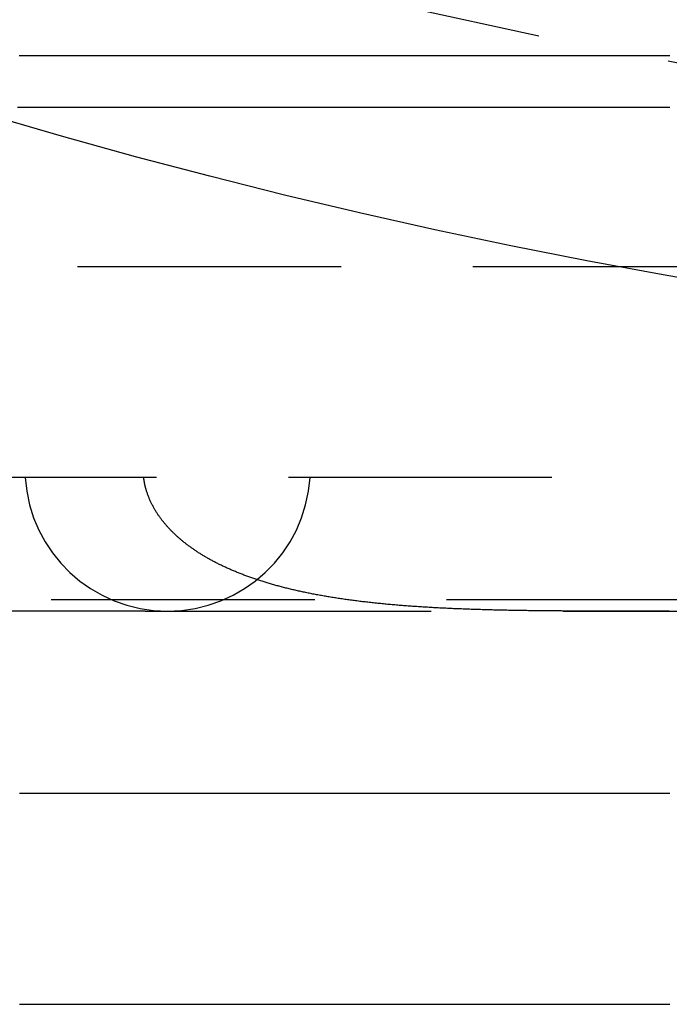
# Model space of a CAD drawing. Extents: x -230 to 59, y -180 to 500.
# Drawn here: x -17 to -10, y -165 to -156 of the extents above; entities that cross this region are included whole.
import ezdxf

# ---------------------------------------------------------------- set-up
doc = ezdxf.new("R2010")
doc.units = 0
doc.header["$LTSCALE"] = 10
doc.linetypes.add('VERDECKT', pattern=[0.375, 0.25, -0.125])
doc.layers.get('0').update_dxf_attribs({"linetype": 'CONTINUOUS'})
doc.layers.add('STEMPEL', color=3, linetype='CONTINUOUS')

# ---------------------------------------------------------------- blocks, each defined once
blk = doc.blocks.new('A$CCF6EBB6A')
at = {"color": 1, "linetype": 'VERDECKT'}
for p, q in [((-46, -58), (-4, -58)), ((-4, -60), (-31.5, -60)), ((-35, -61.15863), (35, -61.15863)), ((-15.35801, -61.269), (-19.69114, -61.269)), ((-15.35801, -61.269), (-15.14521, -61.269)), ((-15.14521, -61.269), (-5.12011, -61.269))]:
    blk.add_line(p, q, dxfattribs=at)
at = {"color": 1}
for points in [[(-10.3826, -56, 0), (-10.4117, -56, 0), (-10.4409, -56, 0), (-10.47, -56, 0), (-10.4992, -56, 0), (-10.5283, -56, 0), (-10.5575, -56, 0), (-10.5867, -56, 0), (-10.6159, -56, 0), (-10.6451, -56, 0), (-10.6743, -56, 0), (-10.7036, -56, 0), (-10.7328, -56, 0), (-10.7621, -56, 0), (-10.7913, -56, 0), (-10.8206, -56, 0), (-10.8499, -56, 0), (-10.8792, -56, 0), (-10.9085, -56, 0), (-10.9378, -56, 0), (-10.9672, -56, 0), (-10.9965, -56, 0), (-11.0259, -56, 0), (-11.0552, -56, 0), (-11.0846, -56, 0), (-11.114, -56, 0), (-11.1434, -56, 0), (-11.1728, -56, 0), (-11.2023, -56, 0), (-11.2317, -56, 0), (-11.2611, -56, 0), (-11.2906, -56, 0), (-11.32, -56, 0), (-11.3495, -56, 0), (-11.379, -56, 0), (-11.4085, -56, 0), (-11.438, -56, 0), (-11.4675, -56, 0), (-11.4971, -56, 0), (-11.5266, -56, 0), (-11.5561, -56, 0), (-11.5857, -56, 0), (-11.6153, -56, 0), (-11.6449, -56, 0), (-11.6744, -56, 0), (-11.7041, -56, 0), (-11.7337, -56, 0), (-11.7633, -56, 0), (-11.7929, -56, 0), (-11.8226, -56, 0), (-11.8522, -56, 0), (-11.8819, -56, 0), (-11.9115, -56, 0), (-11.9412, -56, 0), (-11.9709, -56, 0), (-12.0006, -56, 0), (-12.0303, -56, 0), (-12.0601, -56, 0), (-12.0898, -56, 0), (-12.1195, -56, 0), (-12.1493, -56, 0), (-12.1791, -56, 0), (-12.2088, -56, 0), (-12.2386, -56, 0), (-12.2684, -56, 0), (-12.2982, -56, 0), (-12.328, -56, 0), (-12.3578, -56, 0), (-12.3877, -56, 0), (-12.4175, -56, 0), (-12.4474, -56, 0), (-12.4772, -56, 0), (-12.5071, -56, 0), (-12.537, -56, 0), (-12.5669, -56, 0), (-12.5968, -56, 0), (-12.6267, -56, 0), (-12.6566, -56, 0), (-12.6865, -56, 0), (-12.7165, -56, 0), (-12.7464, -56, 0), (-12.7764, -56, 0), (-12.8063, -56, 0), (-12.8363, -56, 0), (-12.8663, -56, 0), (-12.8963, -56, 0), (-12.9263, -56, 0), (-12.9563, -56, 0), (-12.9863, -56, 0), (-13.0163, -56, 0), (-13.0464, -56, 0), (-13.0764, -56, 0), (-13.1065, -56, 0), (-13.1365, -56, 0), (-13.1666, -56, 0), (-13.1967, -56, 0), (-13.2268, -56, 0), (-13.2569, -56, 0), (-13.287, -56, 0), (-13.3171, -56, 0), (-13.3473, -56, 0), (-13.3774, -56, 0), (-13.4075, -56, 0), (-13.4377, -56, 0), (-13.4679, -56, 0), (-13.498, -56, 0), (-13.5282, -56, 0), (-13.5584, -56, 0), (-13.5886, -56, 0), (-13.6188, -56, 0), (-13.649, -56, 0), (-13.6792, -56, 0), (-13.7095, -56, 0), (-13.7397, -56, 0), (-13.77, -56, 0), (-13.8002, -56, 0), (-13.8305, -56, 0), (-13.8608, -56, 0), (-13.891, -56, 0), (-13.9213, -56, 0), (-13.9516, -56, 0), (-13.9819, -56, 0), (-14.0122, -56, 0), (-14.0426, -56, 0), (-14.0729, -56, 0), (-14.1032, -56, 0), (-14.1336, -56, 0), (-14.1639, -56, 0), (-14.1943, -56, 0), (-14.2247, -56, 0), (-14.2551, -56, 0), (-14.2854, -56, 0), (-14.3158, -56, 0), (-14.3462, -56, 0), (-14.3767, -56, 0), (-14.4071, -56, 0), (-14.4375, -56, 0), (-14.4679, -56, 0), (-14.4984, -56, 0), (-14.5288, -56, 0), (-14.5593, -56, 0), (-14.5898, -56, 0), (-14.6202, -56, 0), (-14.6507, -56, 0), (-14.6812, -56, 0), (-14.7117, -56, 0), (-14.7422, -56, 0), (-14.7727, -56, 0), (-14.8032, -56, 0), (-14.8338, -56, 0), (-14.8643, -56, 0), (-14.8948, -56, 0), (-14.9254, -56, 0), (-14.9559, -56, 0), (-14.9865, -56, 0), (-15.0171, -56, 0), (-15.0476, -56, 0), (-15.0782, -56, 0), (-15.1088, -56, 0), (-15.1394, -56, 0), (-15.17, -56, 0), (-15.2006, -56, 0), (-15.2313, -56, 0), (-15.2619, -56, 0), (-15.2925, -56, 0), (-15.3232, -56, 0), (-15.3538, -56, 0), (-15.3845, -56, 0), (-15.4151, -56, 0), (-15.4458, -56, 0), (-15.4765, -56, 0), (-15.5072, -56, 0), (-15.5379, -56, 0), (-15.5686, -56, 0), (-15.5993, -56, 0), (-15.63, -56, 0), (-15.6607, -56, 0), (-15.6914, -56, 0), (-15.7221, -56, 0), (-15.7529, -56, 0), (-15.7836, -56, 0), (-15.8144, -56, 0), (-15.8451, -56, 0), (-15.8759, -56, 0), (-15.9067, -56, 0), (-15.9374, -56, 0), (-15.9682, -56, 0), (-15.999, -56, 0), (-16.0298, -56, 0), (-16.0606, -56, 0), (-16.0914, -56, 0), (-16.1222, -56, 0), (-16.1531, -56, 0), (-16.1839, -56, 0), (-16.2147, -56, 0), (-16.2456, -56, 0), (-16.2764, -56, 0), (-16.3073, -56, 0), (-16.3381, -56, 0), (-16.369, -56, 0), (-16.3999, -56, 0), (-16.4307, -56, 0), (-16.4616, -56, 0), (-16.4925, -56, 0), (-16.5234, -56, 0), (-16.5543, -56, 0)], [(-10.3822, -56.49, 0), (-10.4095, -56.49, 0), (-10.4367, -56.49, 0), (-10.4639, -56.49, 0), (-10.491, -56.49, 0), (-10.518, -56.49, 0), (-10.545, -56.49, 0), (-10.5718, -56.49, 0), (-10.5987, -56.49, 0), (-10.6254, -56.49, 0), (-10.6521, -56.49, 0), (-10.6788, -56.49, 0), (-10.7053, -56.49, 0), (-10.7318, -56.49, 0), (-10.7582, -56.49, 0), (-10.7846, -56.49, 0), (-10.8108, -56.49, 0), (-10.8371, -56.49, 0), (-10.8632, -56.49, 0), (-10.8893, -56.49, 0), (-10.9153, -56.49, 0), (-10.9412, -56.49, 0), (-10.9671, -56.49, 0), (-10.9929, -56.49, 0), (-11.0186, -56.49, 0), (-11.0443, -56.49, 0), (-11.0699, -56.49, 0), (-11.0954, -56.49, 0), (-11.1208, -56.49, 0), (-11.1462, -56.49, 0), (-11.1716, -56.49, 0), (-11.1969, -56.49, 0), (-11.2222, -56.49, 0), (-11.2476, -56.49, 0), (-11.2729, -56.49, 0), (-11.2983, -56.49, 0), (-11.3236, -56.49, 0), (-11.349, -56.49, 0), (-11.3743, -56.49, 0), (-11.3997, -56.49, 0), (-11.425, -56.49, 0), (-11.4503, -56.49, 0), (-11.4757, -56.49, 0), (-11.501, -56.49, 0), (-11.5264, -56.49, 0), (-11.5517, -56.49, 0), (-11.5771, -56.49, 0), (-11.6024, -56.49, 0), (-11.6277, -56.49, 0), (-11.6531, -56.49, 0), (-11.6784, -56.49, 0), (-11.7038, -56.49, 0), (-11.7291, -56.49, 0), (-11.7545, -56.49, 0), (-11.7798, -56.49, 0), (-11.8051, -56.49, 0), (-11.8305, -56.49, 0), (-11.8558, -56.49, 0), (-11.8812, -56.49, 0), (-11.9065, -56.49, 0), (-11.9319, -56.49, 0), (-11.9572, -56.49, 0), (-11.9825, -56.49, 0), (-12.0079, -56.49, 0), (-12.0332, -56.49, 0), (-12.0586, -56.49, 0), (-12.0839, -56.49, 0), (-12.1093, -56.49, 0), (-12.1346, -56.49, 0), (-12.16, -56.49, 0), (-12.1853, -56.49, 0), (-12.2106, -56.49, 0), (-12.236, -56.49, 0), (-12.2613, -56.49, 0), (-12.2867, -56.49, 0), (-12.312, -56.49, 0), (-12.3374, -56.49, 0), (-12.3627, -56.49, 0), (-12.388, -56.49, 0), (-12.4134, -56.49, 0), (-12.4387, -56.49, 0), (-12.4641, -56.49, 0), (-12.4894, -56.49, 0), (-12.5148, -56.49, 0), (-12.5401, -56.49, 0), (-12.5654, -56.49, 0), (-12.5908, -56.49, 0), (-12.6161, -56.49, 0), (-12.6415, -56.49, 0), (-12.6668, -56.49, 0), (-12.6922, -56.49, 0), (-12.7175, -56.49, 0), (-12.7428, -56.49, 0), (-12.7682, -56.49, 0), (-12.7935, -56.49, 0), (-12.8189, -56.49, 0), (-12.8442, -56.49, 0), (-12.8696, -56.49, 0), (-12.8949, -56.49, 0), (-12.9202, -56.49, 0), (-12.9456, -56.49, 0), (-12.9709, -56.49, 0), (-12.9963, -56.49, 0), (-13.0216, -56.49, 0), (-13.047, -56.49, 0), (-13.0723, -56.49, 0), (-13.0977, -56.49, 0), (-13.123, -56.49, 0), (-13.1483, -56.49, 0), (-13.1737, -56.49, 0), (-13.199, -56.49, 0), (-13.2244, -56.49, 0), (-13.2497, -56.49, 0), (-13.2751, -56.49, 0), (-13.3004, -56.49, 0), (-13.3257, -56.49, 0), (-13.3511, -56.49, 0), (-13.3764, -56.49, 0), (-13.4018, -56.49, 0), (-13.4271, -56.49, 0), (-13.4525, -56.49, 0), (-13.4778, -56.49, 0), (-13.5031, -56.49, 0), (-13.5285, -56.49, 0), (-13.5538, -56.49, 0), (-13.5792, -56.49, 0), (-13.6045, -56.49, 0), (-13.6299, -56.49, 0), (-13.6552, -56.49, 0), (-13.6805, -56.49, 0), (-13.7059, -56.49, 0), (-13.7312, -56.49, 0), (-13.7566, -56.49, 0), (-13.7819, -56.49, 0), (-13.8073, -56.49, 0), (-13.8326, -56.49, 0), (-13.858, -56.49, 0), (-13.8833, -56.49, 0), (-13.9086, -56.49, 0), (-13.934, -56.49, 0), (-13.9593, -56.49, 0), (-13.9847, -56.49, 0), (-14.01, -56.49, 0), (-14.0354, -56.49, 0), (-14.0607, -56.49, 0), (-14.086, -56.49, 0), (-14.1114, -56.49, 0), (-14.1367, -56.49, 0), (-14.1621, -56.49, 0), (-14.1874, -56.49, 0), (-14.2128, -56.49, 0), (-14.2381, -56.49, 0), (-14.2634, -56.49, 0), (-14.2888, -56.49, 0), (-14.3141, -56.49, 0), (-14.3395, -56.49, 0), (-14.3648, -56.49, 0), (-14.3902, -56.49, 0), (-14.4155, -56.49, 0), (-14.4408, -56.49, 0), (-14.4662, -56.49, 0), (-14.4915, -56.49, 0), (-14.5169, -56.49, 0), (-14.5422, -56.49, 0), (-14.5676, -56.49, 0), (-14.5929, -56.49, 0), (-14.6183, -56.49, 0), (-14.6436, -56.49, 0), (-14.6689, -56.49, 0), (-14.6943, -56.49, 0), (-14.7196, -56.49, 0), (-14.745, -56.49, 0), (-14.7703, -56.49, 0), (-14.7957, -56.49, 0), (-14.821, -56.49, 0), (-14.8463, -56.49, 0), (-14.8717, -56.49, 0), (-14.897, -56.49, 0), (-14.9224, -56.49, 0), (-14.9477, -56.49, 0), (-14.9731, -56.49, 0), (-14.9984, -56.49, 0), (-15.0237, -56.49, 0), (-15.0491, -56.49, 0), (-15.0744, -56.49, 0), (-15.0998, -56.49, 0), (-15.1251, -56.49, 0), (-15.1505, -56.49, 0), (-15.1758, -56.49, 0), (-15.2011, -56.49, 0), (-15.2265, -56.49, 0), (-15.2518, -56.49, 0), (-15.2772, -56.49, 0), (-15.3025, -56.49, 0), (-15.3279, -56.49, 0), (-15.3532, -56.49, 0), (-15.3785, -56.49, 0), (-15.4039, -56.49, 0), (-15.4292, -56.49, 0), (-15.4546, -56.49, 0), (-15.4799, -56.49, 0), (-15.5053, -56.49, 0), (-15.5306, -56.49, 0), (-15.556, -56.49, 0), (-15.5813, -56.49, 0), (-15.6066, -56.49, 0), (-15.632, -56.49, 0), (-15.6573, -56.49, 0), (-15.6827, -56.49, 0), (-15.708, -56.49, 0), (-15.7334, -56.49, 0), (-15.7587, -56.49, 0), (-15.784, -56.49, 0), (-15.8094, -56.49, 0), (-15.8347, -56.49, 0), (-15.8601, -56.49, 0), (-15.8854, -56.49, 0), (-15.9108, -56.49, 0), (-15.9361, -56.49, 0), (-15.9614, -56.49, 0), (-15.9868, -56.49, 0), (-16.0121, -56.49, 0), (-16.0375, -56.49, 0), (-16.0628, -56.49, 0), (-16.0882, -56.49, 0), (-16.1135, -56.49, 0), (-16.1388, -56.49, 0), (-16.1642, -56.49, 0), (-16.1895, -56.49, 0), (-16.2149, -56.49, 0), (-16.2402, -56.49, 0), (-16.2656, -56.49, 0), (-16.2909, -56.49, 0), (-16.3162, -56.49, 0), (-16.3416, -56.49, 0), (-16.3669, -56.49, 0), (-16.3923, -56.49, 0), (-16.4176, -56.49, 0), (-16.443, -56.49, 0), (-16.4683, -56.49, 0), (-16.4937, -56.49, 0), (-16.519, -56.49, 0), (-16.5443, -56.49, 0), (-16.5697, -56.49, 0)], [(-15.3464, -60.1227, 0), (-15.3466, -60.1218, 0), (-15.3469, -60.1208, 0), (-15.3472, -60.1199, 0), (-15.3475, -60.1189, 0), (-15.3478, -60.118, 0), (-15.348, -60.117, 0), (-15.3483, -60.1161, 0), (-15.3486, -60.1151, 0), (-15.3489, -60.1142, 0), (-15.3491, -60.1132, 0), (-15.3494, -60.1123, 0), (-15.3497, -60.1113, 0), (-15.3499, -60.1104, 0), (-15.3502, -60.1094, 0), (-15.3505, -60.1085, 0), (-15.3507, -60.1075, 0), (-15.351, -60.1066, 0), (-15.3512, -60.1056, 0), (-15.3515, -60.1047, 0), (-15.3518, -60.1037, 0), (-15.352, -60.1028, 0), (-15.3523, -60.1018, 0), (-15.3525, -60.1009, 0), (-15.3528, -60.0999, 0), (-15.353, -60.0989, 0), (-15.3533, -60.098, 0), (-15.3535, -60.097, 0), (-15.3538, -60.0961, 0), (-15.354, -60.0951, 0), (-15.3543, -60.0942, 0), (-15.3545, -60.0932, 0), (-15.3548, -60.0923, 0), (-15.355, -60.0913, 0), (-15.3552, -60.0903, 0), (-15.3555, -60.0894, 0), (-15.3557, -60.0884, 0), (-15.356, -60.0875, 0), (-15.3562, -60.0865, 0), (-15.3564, -60.0855, 0), (-15.3567, -60.0846, 0), (-15.3569, -60.0836, 0), (-15.3571, -60.0827, 0), (-15.3573, -60.0817, 0), (-15.3576, -60.0807, 0), (-15.3578, -60.0798, 0), (-15.358, -60.0788, 0), (-15.3583, -60.0779, 0), (-15.3585, -60.0769, 0), (-15.3587, -60.0759, 0), (-15.3589, -60.075, 0), (-15.3591, -60.074, 0), (-15.3594, -60.073, 0), (-15.3596, -60.0721, 0), (-15.3598, -60.0711, 0), (-15.36, -60.0702, 0), (-15.3602, -60.0692, 0), (-15.3604, -60.0682, 0), (-15.3606, -60.0673, 0), (-15.3608, -60.0663, 0), (-15.361, -60.0653, 0), (-15.3613, -60.0644, 0), (-15.3615, -60.0634, 0), (-15.3617, -60.0624, 0), (-15.3619, -60.0615, 0), (-15.3621, -60.0605, 0), (-15.3623, -60.0595, 0), (-15.3625, -60.0586, 0), (-15.3627, -60.0576, 0), (-15.3629, -60.0566, 0), (-15.363, -60.0557, 0), (-15.3632, -60.0547, 0), (-15.3634, -60.0537, 0), (-15.3636, -60.0528, 0), (-15.3638, -60.0518, 0), (-15.364, -60.0508, 0), (-15.3642, -60.0498, 0), (-15.3644, -60.0489, 0), (-15.3646, -60.0479, 0), (-15.3647, -60.0469, 0), (-15.3649, -60.046, 0), (-15.3651, -60.045, 0), (-15.3653, -60.044, 0), (-15.3655, -60.043, 0), (-15.3656, -60.0421, 0), (-15.3658, -60.0411, 0), (-15.366, -60.0401, 0), (-15.3662, -60.0392, 0), (-15.3663, -60.0382, 0), (-15.3665, -60.0372, 0), (-15.3667, -60.0362, 0), (-15.3668, -60.0353, 0), (-15.367, -60.0343, 0), (-15.3672, -60.0333, 0), (-15.3673, -60.0323, 0), (-15.3675, -60.0314, 0), (-15.3676, -60.0304, 0), (-15.3678, -60.0294, 0), (-15.368, -60.0284, 0), (-15.3681, -60.0275, 0), (-15.3683, -60.0265, 0), (-15.3684, -60.0255, 0), (-15.3686, -60.0245, 0), (-15.3687, -60.0235, 0), (-15.3689, -60.0226, 0), (-15.369, -60.0216, 0), (-15.3692, -60.0206, 0), (-15.3693, -60.0196, 0), (-15.3695, -60.0187, 0), (-15.3696, -60.0177, 0), (-15.3697, -60.0167, 0), (-15.3699, -60.0157, 0), (-15.37, -60.0147, 0), (-15.3702, -60.0138, 0), (-15.3703, -60.0128, 0), (-15.3704, -60.0118, 0), (-15.3706, -60.0108, 0), (-15.3707, -60.0098, 0), (-15.3708, -60.0088, 0), (-15.371, -60.0079, 0), (-15.3711, -60.0069, 0), (-15.3712, -60.0059, 0), (-15.3713, -60.0049, 0), (-15.3715, -60.0039, 0), (-15.3716, -60.003, 0), (-15.3717, -60.002, 0), (-15.3718, -60.001, 0), (-15.3719, -60, 0)], [(-10.3883, -61.269, 0), (-10.4063, -61.269, 0), (-10.4244, -61.269, 0), (-10.4423, -61.269, 0), (-10.4603, -61.269, 0), (-10.4782, -61.269, 0), (-10.4962, -61.269, 0), (-10.5141, -61.269, 0), (-10.5319, -61.269, 0), (-10.5498, -61.269, 0), (-10.5676, -61.269, 0), (-10.5854, -61.269, 0), (-10.6032, -61.2691, 0), (-10.6209, -61.2691, 0), (-10.6386, -61.2691, 0), (-10.6563, -61.2691, 0), (-10.674, -61.2691, 0), (-10.6916, -61.2691, 0), (-10.7093, -61.2691, 0), (-10.7269, -61.2691, 0), (-10.7444, -61.2691, 0), (-10.762, -61.2691, 0), (-10.7795, -61.2691, 0), (-10.797, -61.2691, 0), (-10.8145, -61.2691, 0), (-10.8319, -61.2691, 0), (-10.8494, -61.2691, 0), (-10.8668, -61.2691, 0), (-10.8841, -61.2691, 0), (-10.9015, -61.2691, 0), (-10.9188, -61.2691, 0), (-10.9361, -61.2691, 0), (-10.9534, -61.2691, 0), (-10.9707, -61.269, 0), (-10.9879, -61.269, 0), (-11.0051, -61.269, 0), (-11.0223, -61.269, 0), (-11.0394, -61.269, 0), (-11.0566, -61.2689, 0), (-11.0737, -61.2689, 0), (-11.0907, -61.2689, 0), (-11.1078, -61.2688, 0), (-11.1248, -61.2688, 0), (-11.1418, -61.2688, 0), (-11.1588, -61.2687, 0), (-11.1757, -61.2687, 0), (-11.1927, -61.2686, 0), (-11.2096, -61.2686, 0), (-11.2264, -61.2685, 0), (-11.2433, -61.2684, 0), (-11.2601, -61.2684, 0), (-11.2769, -61.2683, 0), (-11.2937, -61.2682, 0), (-11.3104, -61.2682, 0), (-11.3271, -61.2681, 0), (-11.3438, -61.268, 0), (-11.3605, -61.2679, 0), (-11.3772, -61.2678, 0), (-11.3938, -61.2677, 0), (-11.4104, -61.2676, 0), (-11.4269, -61.2675, 0), (-11.4435, -61.2674, 0), (-11.46, -61.2673, 0), (-11.4765, -61.2671, 0), (-11.4929, -61.267, 0), (-11.5094, -61.2669, 0), (-11.5258, -61.2667, 0), (-11.5422, -61.2666, 0), (-11.5585, -61.2664, 0), (-11.5749, -61.2663, 0), (-11.5912, -61.2661, 0), (-11.6075, -61.2659, 0), (-11.6237, -61.2658, 0), (-11.6399, -61.2656, 0), (-11.6561, -61.2654, 0), (-11.6723, -61.2652, 0), (-11.6885, -61.265, 0), (-11.7046, -61.2648, 0), (-11.7207, -61.2646, 0), (-11.7368, -61.2643, 0), (-11.7528, -61.2641, 0), (-11.7688, -61.2639, 0), (-11.7848, -61.2636, 0), (-11.8008, -61.2634, 0), (-11.8167, -61.2631, 0), (-11.8326, -61.2629, 0), (-11.8485, -61.2626, 0), (-11.8644, -61.2623, 0), (-11.8802, -61.262, 0), (-11.896, -61.2617, 0), (-11.9118, -61.2614, 0), (-11.9275, -61.2611, 0), (-11.9433, -61.2608, 0), (-11.9589, -61.2604, 0), (-11.9746, -61.2601, 0), (-11.9903, -61.2598, 0), (-12.0059, -61.2594, 0), (-12.0215, -61.259, 0), (-12.037, -61.2587, 0), (-12.0526, -61.2583, 0), (-12.0681, -61.2579, 0), (-12.0836, -61.2575, 0), (-12.099, -61.2571, 0), (-12.1144, -61.2567, 0), (-12.1298, -61.2562, 0), (-12.1452, -61.2558, 0), (-12.1606, -61.2554, 0), (-12.1759, -61.2549, 0), (-12.1912, -61.2544, 0), (-12.2064, -61.254, 0), (-12.2217, -61.2535, 0), (-12.2369, -61.253, 0), (-12.2521, -61.2525, 0), (-12.2672, -61.252, 0), (-12.2823, -61.2514, 0), (-12.2974, -61.2509, 0), (-12.3125, -61.2503, 0), (-12.3275, -61.2498, 0), (-12.3426, -61.2492, 0), (-12.3575, -61.2486, 0), (-12.3725, -61.248, 0), (-12.3874, -61.2474, 0), (-12.4023, -61.2468, 0), (-12.4172, -61.2462, 0), (-12.4321, -61.2456, 0), (-12.4469, -61.2449, 0), (-12.4617, -61.2442, 0), (-12.4765, -61.2436, 0), (-12.4912, -61.2429, 0), (-12.5059, -61.2422, 0), (-12.5206, -61.2415, 0), (-12.5352, -61.2408, 0), (-12.5499, -61.24, 0), (-12.5645, -61.2393, 0), (-12.579, -61.2385, 0), (-12.5936, -61.2377, 0), (-12.6081, -61.237, 0), (-12.6226, -61.2362, 0), (-12.637, -61.2353, 0), (-12.6514, -61.2345, 0), (-12.6658, -61.2337, 0), (-12.6802, -61.2328, 0), (-12.6946, -61.232, 0), (-12.7089, -61.2311, 0), (-12.7232, -61.2302, 0), (-12.7374, -61.2293, 0), (-12.7516, -61.2284, 0), (-12.7658, -61.2274, 0), (-12.78, -61.2265, 0), (-12.7942, -61.2255, 0), (-12.8083, -61.2246, 0), (-12.8224, -61.2236, 0), (-12.8364, -61.2226, 0), (-12.8504, -61.2215, 0), (-12.8644, -61.2205, 0), (-12.8784, -61.2195, 0), (-12.8924, -61.2184, 0), (-12.9063, -61.2173, 0), (-12.9202, -61.2162, 0), (-12.934, -61.2151, 0), (-12.9478, -61.214, 0), (-12.9616, -61.2129, 0), (-12.9754, -61.2117, 0), (-12.9891, -61.2105, 0), (-13.0029, -61.2094, 0), (-13.0165, -61.2082, 0), (-13.0302, -61.2069, 0), (-13.0438, -61.2057, 0), (-13.0574, -61.2045, 0), (-13.071, -61.2032, 0), (-13.0845, -61.2019, 0), (-13.098, -61.2006, 0), (-13.1115, -61.1993, 0), (-13.1249, -61.198, 0), (-13.1384, -61.1966, 0), (-13.1517, -61.1953, 0), (-13.1651, -61.1939, 0), (-13.1784, -61.1925, 0), (-13.1917, -61.1911, 0), (-13.205, -61.1896, 0), (-13.2182, -61.1882, 0), (-13.2315, -61.1867, 0), (-13.2446, -61.1852, 0), (-13.2578, -61.1837, 0), (-13.2709, -61.1822, 0), (-13.284, -61.1807, 0), (-13.2971, -61.1791, 0), (-13.3101, -61.1775, 0), (-13.3231, -61.1759, 0), (-13.3361, -61.1743, 0), (-13.349, -61.1727, 0), (-13.3619, -61.171, 0), (-13.3748, -61.1694, 0), (-13.3877, -61.1677, 0), (-13.4005, -61.166, 0), (-13.4133, -61.1643, 0), (-13.426, -61.1625, 0), (-13.4387, -61.1608, 0), (-13.4514, -61.159, 0), (-13.464, -61.1572, 0), (-13.4766, -61.1554, 0), (-13.4891, -61.1535, 0), (-13.5016, -61.1517, 0), (-13.5141, -61.1498, 0), (-13.5265, -61.1479, 0), (-13.5389, -61.146, 0), (-13.5513, -61.1441, 0), (-13.5636, -61.1422, 0), (-13.5758, -61.1402, 0), (-13.5881, -61.1383, 0), (-13.6003, -61.1363, 0), (-13.6124, -61.1342, 0), (-13.6245, -61.1322, 0), (-13.6366, -61.1302, 0), (-13.6486, -61.1281, 0), (-13.6606, -61.126, 0), (-13.6726, -61.1239, 0), (-13.6845, -61.1218, 0), (-13.6963, -61.1197, 0), (-13.7082, -61.1175, 0), (-13.72, -61.1153, 0), (-13.7317, -61.1131, 0), (-13.7434, -61.1109, 0), (-13.7551, -61.1087, 0), (-13.7668, -61.1064, 0), (-13.7783, -61.1042, 0), (-13.7899, -61.1019, 0), (-13.8014, -61.0996, 0), (-13.8129, -61.0972, 0), (-13.8243, -61.0949, 0), (-13.8357, -61.0925, 0), (-13.8471, -61.0902, 0), (-13.8584, -61.0878, 0), (-13.8697, -61.0853, 0), (-13.8809, -61.0829, 0), (-13.8921, -61.0805, 0), (-13.9033, -61.078, 0), (-13.9144, -61.0755, 0), (-13.9255, -61.073, 0), (-13.9366, -61.0704, 0), (-13.9476, -61.0679, 0), (-13.9585, -61.0653, 0), (-13.9695, -61.0627, 0), (-13.9804, -61.0601, 0), (-13.9912, -61.0575, 0), (-14.002, -61.0549, 0), (-14.0128, -61.0522, 0), (-14.0235, -61.0495, 0), (-14.0342, -61.0468, 0), (-14.0449, -61.0441, 0), (-14.0555, -61.0413, 0), (-14.0661, -61.0386, 0), (-14.0766, -61.0358, 0), (-14.0871, -61.033, 0), (-14.0976, -61.0302, 0), (-14.108, -61.0274, 0), (-14.1184, -61.0245, 0), (-14.1287, -61.0216, 0), (-14.139, -61.0187, 0), (-14.1493, -61.0158, 0), (-14.1595, -61.0129, 0), (-14.1697, -61.0099, 0), (-14.1799, -61.007, 0), (-14.19, -61.004, 0), (-14.2, -61.001, 0), (-14.2101, -60.9979, 0), (-14.2201, -60.9949, 0), (-14.23, -60.9918, 0), (-14.2399, -60.9887, 0), (-14.2498, -60.9856, 0), (-14.2597, -60.9825, 0), (-14.2695, -60.9793, 0), (-14.2792, -60.9762, 0), (-14.2889, -60.973, 0), (-14.2986, -60.9698, 0), (-14.3083, -60.9665, 0), (-14.3179, -60.9633, 0), (-14.3274, -60.96, 0), (-14.337, -60.9567, 0), (-14.3465, -60.9534, 0), (-14.3559, -60.9501, 0), (-14.3653, -60.9468, 0), (-14.3747, -60.9434, 0), (-14.384, -60.94, 0), (-14.3933, -60.9366, 0), (-14.4026, -60.9332, 0), (-14.4118, -60.9297, 0), (-14.421, -60.9263, 0), (-14.4302, -60.9228, 0), (-14.4393, -60.9193, 0), (-14.4483, -60.9158, 0), (-14.4574, -60.9122, 0), (-14.4664, -60.9086, 0), (-14.4753, -60.9051, 0), (-14.4842, -60.9015, 0), (-14.4931, -60.8978, 0), (-14.5019, -60.8942, 0), (-14.5107, -60.8905, 0), (-14.5195, -60.8868, 0), (-14.5282, -60.8831, 0), (-14.5369, -60.8794, 0), (-14.5455, -60.8757, 0), (-14.554, -60.8719, 0), (-14.5626, -60.8682, 0), (-14.571, -60.8644, 0), (-14.5795, -60.8606, 0), (-14.5878, -60.8568, 0), (-14.5962, -60.8529, 0), (-14.6044, -60.8491, 0), (-14.6127, -60.8452, 0), (-14.6208, -60.8414, 0), (-14.629, -60.8375, 0), (-14.6371, -60.8336, 0), (-14.6451, -60.8297, 0), (-14.6531, -60.8257, 0), (-14.661, -60.8218, 0), (-14.6689, -60.8178, 0), (-14.6768, -60.8138, 0), (-14.6846, -60.8099, 0), (-14.6923, -60.8059, 0), (-14.7001, -60.8018, 0), (-14.7077, -60.7978, 0), (-14.7153, -60.7938, 0), (-14.7229, -60.7897, 0), (-14.7304, -60.7856, 0), (-14.7379, -60.7815, 0), (-14.7453, -60.7774, 0), (-14.7527, -60.7733, 0), (-14.76, -60.7692, 0), (-14.7673, -60.765, 0), (-14.7746, -60.7609, 0), (-14.7818, -60.7567, 0), (-14.7889, -60.7525, 0), (-14.796, -60.7483, 0), (-14.8031, -60.7441, 0), (-14.8101, -60.7398, 0), (-14.8171, -60.7356, 0), (-14.824, -60.7313, 0), (-14.8309, -60.7271, 0), (-14.8377, -60.7228, 0), (-14.8445, -60.7185, 0), (-14.8512, -60.7142, 0), (-14.8579, -60.7099, 0), (-14.8646, -60.7055, 0), (-14.8712, -60.7012, 0), (-14.8778, -60.6968, 0), (-14.8843, -60.6924, 0), (-14.8907, -60.6881, 0), (-14.8972, -60.6837, 0), (-14.9036, -60.6792, 0), (-14.9099, -60.6748, 0), (-14.9162, -60.6704, 0), (-14.9224, -60.6659, 0), (-14.9287, -60.6615, 0), (-14.9348, -60.657, 0), (-14.9409, -60.6525, 0), (-14.947, -60.648, 0), (-14.953, -60.6435, 0), (-14.959, -60.6389, 0), (-14.965, -60.6344, 0), (-14.9709, -60.6298, 0), (-14.9767, -60.6253, 0), (-14.9825, -60.6207, 0), (-14.9883, -60.6161, 0), (-14.994, -60.6115, 0), (-14.9997, -60.6069, 0), (-15.0054, -60.6023, 0), (-15.011, -60.5976, 0), (-15.0165, -60.593, 0), (-15.022, -60.5883, 0), (-15.0275, -60.5837, 0), (-15.033, -60.5789, 0), (-15.0384, -60.5742, 0), (-15.0439, -60.5694, 0), (-15.0493, -60.5646, 0), (-15.0546, -60.5598, 0), (-15.06, -60.5549, 0), (-15.0653, -60.55, 0), (-15.0707, -60.545, 0), (-15.076, -60.54, 0), (-15.0812, -60.535, 0), (-15.0865, -60.53, 0), (-15.0917, -60.5249, 0), (-15.0969, -60.5198, 0), (-15.102, -60.5146, 0), (-15.1072, -60.5095, 0), (-15.1123, -60.5043, 0), (-15.1174, -60.499, 0), (-15.1224, -60.4937, 0), (-15.1275, -60.4884, 0), (-15.1324, -60.4831, 0), (-15.1374, -60.4777, 0), (-15.1423, -60.4723, 0), (-15.1472, -60.4668, 0), (-15.1521, -60.4613, 0), (-15.1569, -60.4558, 0), (-15.1617, -60.4503, 0), (-15.1665, -60.4447, 0), (-15.1712, -60.4391, 0), (-15.1759, -60.4334, 0), (-15.1806, -60.4277, 0), (-15.1852, -60.422, 0), (-15.1898, -60.4162, 0), (-15.1943, -60.4105, 0), (-15.1988, -60.4046, 0), (-15.2033, -60.3988, 0), (-15.2077, -60.3929, 0), (-15.2121, -60.387, 0), (-15.2165, -60.381, 0), (-15.2208, -60.375, 0), (-15.225, -60.369, 0), (-15.2292, -60.3629, 0), (-15.2334, -60.3568, 0), (-15.2375, -60.3507, 0), (-15.2416, -60.3445, 0), (-15.2457, -60.3383, 0), (-15.2497, -60.3321, 0), (-15.2536, -60.3258, 0), (-15.2575, -60.3195, 0), (-15.2613, -60.3132, 0), (-15.2651, -60.3068, 0), (-15.2689, -60.3004, 0), (-15.2726, -60.294, 0), (-15.2762, -60.2875, 0), (-15.2798, -60.281, 0), (-15.2834, -60.2745, 0), (-15.2868, -60.2679, 0), (-15.2903, -60.2613, 0), (-15.2936, -60.2547, 0), (-15.297, -60.248, 0), (-15.3002, -60.2413, 0), (-15.3034, -60.2346, 0), (-15.3066, -60.2278, 0), (-15.3097, -60.2211, 0), (-15.3127, -60.2142, 0), (-15.3157, -60.2074, 0), (-15.3186, -60.2005, 0), (-15.3214, -60.1936, 0), (-15.3242, -60.1866, 0), (-15.3269, -60.1796, 0), (-15.3296, -60.1726, 0), (-15.3322, -60.1656, 0), (-15.3347, -60.1585, 0), (-15.3372, -60.1514, 0), (-15.3396, -60.1443, 0), (-15.3419, -60.1371, 0), (-15.3442, -60.1299, 0), (-15.3464, -60.1227, 0)], [(-10.3814, -63, 0), (-10.4056, -63, 0), (-10.4298, -63, 0), (-10.454, -63, 0), (-10.4782, -63, 0), (-10.5024, -63, 0), (-10.5266, -63, 0), (-10.5507, -63, 0), (-10.5749, -63, 0), (-10.5991, -63, 0), (-10.6233, -63, 0), (-10.6475, -63, 0), (-10.6717, -63, 0), (-10.6959, -63, 0), (-10.7201, -63, 0), (-10.7443, -63, 0), (-10.7685, -63, 0), (-10.7927, -63, 0), (-10.8169, -63, 0), (-10.8411, -63, 0), (-10.8653, -63, 0), (-10.8895, -63, 0), (-10.9137, -63, 0), (-10.9379, -63, 0), (-10.9621, -63, 0), (-10.9863, -63, 0), (-11.0105, -63, 0), (-11.0347, -63, 0), (-11.0589, -63, 0), (-11.0831, -63, 0), (-11.1073, -63, 0), (-11.1315, -63, 0), (-11.1557, -63, 0), (-11.1799, -63, 0), (-11.2041, -63, 0), (-11.2282, -63, 0), (-11.2524, -63, 0), (-11.2766, -63, 0), (-11.3008, -63, 0), (-11.325, -63, 0), (-11.3492, -63, 0), (-11.3734, -63, 0), (-11.3976, -63, 0), (-11.4218, -63, 0), (-11.446, -63, 0), (-11.4702, -63, 0), (-11.4944, -63, 0), (-11.5186, -63, 0), (-11.5428, -63, 0), (-11.567, -63, 0), (-11.5912, -63, 0), (-11.6154, -63, 0), (-11.6396, -63, 0), (-11.6638, -63, 0), (-11.688, -63, 0), (-11.7122, -63, 0), (-11.7363, -63, 0), (-11.7605, -63, 0), (-11.7847, -63, 0), (-11.8089, -63, 0), (-11.8331, -63, 0), (-11.8573, -63, 0), (-11.8815, -63, 0), (-11.9057, -63, 0), (-11.9299, -63, 0), (-11.9541, -63, 0), (-11.9783, -63, 0), (-12.0025, -63, 0), (-12.0267, -63, 0), (-12.0509, -63, 0), (-12.0751, -63, 0), (-12.0993, -63, 0), (-12.1235, -63, 0), (-12.1477, -63, 0), (-12.1718, -63, 0), (-12.196, -63, 0), (-12.2202, -63, 0), (-12.2444, -63, 0), (-12.2686, -63, 0), (-12.2928, -63, 0), (-12.317, -63, 0), (-12.3412, -63, 0), (-12.3654, -63, 0), (-12.3896, -63, 0), (-12.4138, -63, 0), (-12.438, -63, 0), (-12.4622, -63, 0), (-12.4864, -63, 0), (-12.5106, -63, 0), (-12.5348, -63, 0), (-12.559, -63, 0), (-12.5832, -63, 0), (-12.6074, -63, 0), (-12.6316, -63, 0), (-12.6558, -63, 0), (-12.68, -63, 0), (-12.7041, -63, 0), (-12.7283, -63, 0), (-12.7525, -63, 0), (-12.7767, -63, 0), (-12.8009, -63, 0), (-12.8251, -63, 0), (-12.8493, -63, 0), (-12.8735, -63, 0), (-12.8977, -63, 0), (-12.9219, -63, 0), (-12.9461, -63, 0), (-12.9703, -63, 0), (-12.9945, -63, 0), (-13.0187, -63, 0), (-13.0429, -63, 0), (-13.0671, -63, 0), (-13.0913, -63, 0), (-13.1155, -63, 0), (-13.1397, -63, 0), (-13.1639, -63, 0), (-13.1881, -63, 0), (-13.2123, -63, 0), (-13.2364, -63, 0), (-13.2606, -63, 0), (-13.2848, -63, 0), (-13.309, -63, 0), (-13.3332, -63, 0), (-13.3574, -63, 0), (-13.3816, -63, 0), (-13.4058, -63, 0), (-13.43, -63, 0), (-13.4542, -63, 0), (-13.4784, -63, 0), (-13.5026, -63, 0), (-13.5268, -63, 0), (-13.551, -63, 0), (-13.5752, -63, 0), (-13.5994, -63, 0), (-13.6236, -63, 0), (-13.6478, -63, 0), (-13.672, -63, 0), (-13.6962, -63, 0), (-13.7203, -63, 0), (-13.7445, -63, 0), (-13.7687, -63, 0), (-13.7929, -63, 0), (-13.8171, -63, 0), (-13.8413, -63, 0), (-13.8655, -63, 0), (-13.8897, -63, 0), (-13.9139, -63, 0), (-13.9381, -63, 0), (-13.9623, -63, 0), (-13.9865, -63, 0), (-14.0107, -63, 0), (-14.0349, -63, 0), (-14.0591, -63, 0), (-14.0833, -63, 0), (-14.1075, -63, 0), (-14.1317, -63, 0), (-14.1559, -63, 0), (-14.1801, -63, 0), (-14.2043, -63, 0), (-14.2285, -63, 0), (-14.2526, -63, 0), (-14.2768, -63, 0), (-14.301, -63, 0), (-14.3252, -63, 0), (-14.3494, -63, 0), (-14.3736, -63, 0), (-14.3978, -63, 0), (-14.422, -63, 0), (-14.4462, -63, 0), (-14.4704, -63, 0), (-14.4946, -63, 0), (-14.5188, -63, 0), (-14.543, -63, 0), (-14.5672, -63, 0), (-14.5914, -63, 0), (-14.6156, -63, 0), (-14.6398, -63, 0), (-14.664, -63, 0), (-14.6882, -63, 0), (-14.7124, -63, 0), (-14.7366, -63, 0), (-14.7607, -63, 0), (-14.7849, -63, 0), (-14.8091, -63, 0), (-14.8333, -63, 0), (-14.8575, -63, 0), (-14.8817, -63, 0), (-14.9059, -63, 0), (-14.9301, -63, 0), (-14.9543, -63, 0), (-14.9785, -63, 0), (-15.0027, -63, 0), (-15.0269, -63, 0), (-15.0511, -63, 0), (-15.0753, -63, 0), (-15.0995, -63, 0), (-15.1237, -63, 0), (-15.1479, -63, 0), (-15.1721, -63, 0), (-15.1963, -63, 0), (-15.2205, -63, 0), (-15.2447, -63, 0), (-15.2688, -63, 0), (-15.293, -63, 0), (-15.3172, -63, 0), (-15.3414, -63, 0), (-15.3656, -63, 0), (-15.3898, -63, 0), (-15.414, -63, 0), (-15.4382, -63, 0), (-15.4624, -63, 0), (-15.4866, -63, 0), (-15.5108, -63, 0), (-15.535, -63, 0), (-15.5592, -63, 0), (-15.5834, -63, 0), (-15.6076, -63, 0), (-15.6318, -63, 0), (-15.656, -63, 0), (-15.6802, -63, 0), (-15.7044, -63, 0), (-15.7286, -63, 0), (-15.7528, -63, 0), (-15.7769, -63, 0), (-15.8011, -63, 0), (-15.8253, -63, 0), (-15.8495, -63, 0), (-15.8737, -63, 0), (-15.8979, -63, 0), (-15.9221, -63, 0), (-15.9463, -63, 0), (-15.9705, -63, 0), (-15.9947, -63, 0), (-16.0189, -63, 0), (-16.0431, -63, 0), (-16.0673, -63, 0), (-16.0915, -63, 0), (-16.1157, -63, 0), (-16.1399, -63, 0), (-16.1641, -63, 0), (-16.1883, -63, 0), (-16.2125, -63, 0), (-16.2367, -63, 0), (-16.2609, -63, 0), (-16.285, -63, 0), (-16.3092, -63, 0), (-16.3334, -63, 0), (-16.3576, -63, 0), (-16.3818, -63, 0), (-16.406, -63, 0), (-16.4302, -63, 0), (-16.4544, -63, 0), (-16.4786, -63, 0), (-16.5028, -63, 0), (-16.527, -63, 0), (-16.5512, -63, 0)]]:
    blk.add_polyline3d(points, dxfattribs=at)
at = {"color": 3}
blk.add_polyline3d([(-16.551, -65, 0), (-16.54, -65, 0), (-16.529, -65, 0), (-16.5181, -65, 0), (-16.5071, -65, 0), (-16.4961, -65, 0), (-16.4851, -65, 0), (-16.4742, -65, 0), (-16.4632, -65, 0), (-16.4522, -65, 0), (-16.4412, -65, 0), (-16.4303, -65, 0), (-16.4193, -65, 0), (-16.4083, -65, 0), (-16.3973, -65, 0), (-16.3864, -65, 0), (-16.3754, -65, 0), (-16.3644, -65, 0), (-16.3534, -65, 0), (-16.3425, -65, 0), (-16.3315, -65, 0), (-16.3205, -65, 0), (-16.3095, -65, 0), (-16.2986, -65, 0), (-16.2876, -65, 0), (-16.2766, -65, 0), (-16.2656, -65, 0), (-16.2547, -65, 0), (-16.2437, -65, 0), (-16.2327, -65, 0), (-16.2217, -65, 0), (-16.2108, -65, 0), (-16.1998, -65, 0), (-16.1888, -65, 0), (-16.1778, -65, 0), (-16.1669, -65, 0), (-16.1559, -65, 0), (-16.1449, -65, 0), (-16.1339, -65, 0), (-16.123, -65, 0), (-16.112, -65, 0), (-16.101, -65, 0), (-16.09, -65, 0), (-16.0791, -65, 0), (-16.0681, -65, 0), (-16.0571, -65, 0), (-16.0461, -65, 0), (-16.0352, -65, 0), (-16.0242, -65, 0), (-16.0132, -65, 0), (-16.0022, -65, 0), (-15.9913, -65, 0), (-15.9803, -65, 0), (-15.9693, -65, 0), (-15.9583, -65, 0), (-15.9474, -65, 0), (-15.9364, -65, 0), (-15.9254, -65, 0), (-15.9144, -65, 0), (-15.9035, -65, 0), (-15.8925, -65, 0), (-15.8815, -65, 0), (-15.8705, -65, 0), (-15.8596, -65, 0), (-15.8486, -65, 0), (-15.8376, -65, 0), (-15.8266, -65, 0), (-15.8157, -65, 0), (-15.8047, -65, 0), (-15.7937, -65, 0), (-15.7827, -65, 0), (-15.7718, -65, 0), (-15.7608, -65, 0), (-15.7498, -65, 0), (-15.7388, -65, 0), (-15.7279, -65, 0), (-15.7169, -65, 0), (-15.7059, -65, 0), (-15.6949, -65, 0), (-15.684, -65, 0), (-15.673, -65, 0), (-15.662, -65, 0), (-15.651, -65, 0), (-15.6401, -65, 0), (-15.6291, -65, 0), (-15.6181, -65, 0), (-15.6071, -65, 0), (-15.5962, -65, 0), (-15.5852, -65, 0), (-15.5742, -65, 0), (-15.5632, -65, 0), (-15.5523, -65, 0), (-15.5413, -65, 0), (-15.5303, -65, 0), (-15.5193, -65, 0), (-15.5083, -65, 0), (-15.4974, -65, 0), (-15.4864, -65, 0), (-15.4754, -65, 0), (-15.4644, -65, 0), (-15.4535, -65, 0), (-15.4425, -65, 0), (-15.4315, -65, 0), (-15.4205, -65, 0), (-15.4096, -65, 0), (-15.3986, -65, 0), (-15.3876, -65, 0), (-15.3766, -65, 0), (-15.3657, -65, 0), (-15.3547, -65, 0), (-15.3437, -65, 0), (-15.3327, -65, 0), (-15.3218, -65, 0), (-15.3108, -65, 0), (-15.2998, -65, 0), (-15.2888, -65, 0), (-15.2778, -65, 0), (-15.2669, -65, 0), (-15.2559, -65, 0), (-15.2449, -65, 0), (-15.2339, -65, 0), (-15.223, -65, 0), (-15.212, -65, 0), (-15.201, -65, 0), (-15.19, -65, 0), (-15.1791, -65, 0), (-15.1681, -65, 0), (-15.1571, -65, 0), (-15.1461, -65, 0), (-15.1351, -65, 0), (-15.1242, -65, 0), (-15.1132, -65, 0), (-15.1022, -65, 0), (-15.0912, -65, 0), (-15.0803, -65, 0), (-15.0693, -65, 0), (-15.0583, -65, 0), (-15.0473, -65, 0), (-15.0364, -65, 0), (-15.0254, -65, 0), (-15.0144, -65, 0), (-15.0034, -65, 0), (-14.9924, -65, 0), (-14.9815, -65, 0), (-14.9705, -65, 0), (-14.9595, -65, 0), (-14.9485, -65, 0), (-14.9376, -65, 0), (-14.9266, -65, 0), (-14.9156, -65, 0), (-14.9046, -65, 0), (-14.8936, -65, 0), (-14.8827, -65, 0), (-14.8717, -65, 0), (-14.8607, -65, 0), (-14.8497, -65, 0), (-14.8388, -65, 0), (-14.8278, -65, 0), (-14.8168, -65, 0), (-14.8058, -65, 0), (-14.7948, -65, 0), (-14.7839, -65, 0), (-14.7729, -65, 0), (-14.7619, -65, 0), (-14.7509, -65, 0), (-14.74, -65, 0), (-14.729, -65, 0), (-14.718, -65, 0), (-14.707, -65, 0), (-14.696, -65, 0), (-14.6851, -65, 0), (-14.6741, -65, 0), (-14.6631, -65, 0), (-14.6521, -65, 0), (-14.6412, -65, 0), (-14.6302, -65, 0), (-14.6192, -65, 0), (-14.6082, -65, 0), (-14.5972, -65, 0), (-14.5863, -65, 0), (-14.5753, -65, 0), (-14.5643, -65, 0), (-14.5533, -65, 0), (-14.5423, -65, 0), (-14.5314, -65, 0), (-14.5204, -65, 0), (-14.5094, -65, 0), (-14.4984, -65, 0), (-14.4875, -65, 0), (-14.4765, -65, 0), (-14.4655, -65, 0), (-14.4545, -65, 0), (-14.4435, -65, 0), (-14.4326, -65, 0), (-14.4216, -65, 0), (-14.4106, -65, 0), (-14.3996, -65, 0), (-14.3886, -65, 0), (-14.3777, -65, 0), (-14.3667, -65, 0), (-14.3557, -65, 0), (-14.3447, -65, 0), (-14.3337, -65, 0), (-14.3228, -65, 0), (-14.3118, -65, 0), (-14.3008, -65, 0), (-14.2898, -65, 0), (-14.2788, -65, 0), (-14.2679, -65, 0), (-14.2569, -65, 0), (-14.2459, -65, 0), (-14.2349, -65, 0), (-14.2239, -65, 0), (-14.213, -65, 0), (-14.202, -65, 0), (-14.191, -65, 0), (-14.18, -65, 0), (-14.169, -65, 0), (-14.1581, -65, 0), (-14.1471, -65, 0), (-14.1361, -65, 0), (-14.1251, -65, 0), (-14.1141, -65, 0), (-14.1032, -65, 0), (-14.0922, -65, 0), (-14.0812, -65, 0), (-14.0702, -65, 0), (-14.0592, -65, 0), (-14.0483, -65, 0), (-14.0373, -65, 0), (-14.0263, -65, 0), (-14.0153, -65, 0), (-14.0043, -65, 0), (-13.9934, -65, 0), (-13.9824, -65, 0), (-13.9714, -65, 0), (-13.9604, -65, 0), (-13.9494, -65, 0), (-13.9384, -65, 0), (-13.9275, -65, 0), (-13.9165, -65, 0), (-13.9055, -65, 0), (-13.8945, -65, 0), (-13.8835, -65, 0), (-13.8726, -65, 0), (-13.8616, -65, 0), (-13.8506, -65, 0), (-13.8396, -65, 0), (-13.8286, -65, 0), (-13.8176, -65, 0), (-13.8067, -65, 0), (-13.7957, -65, 0), (-13.7847, -65, 0), (-13.7737, -65, 0), (-13.7627, -65, 0), (-13.7518, -65, 0), (-13.7408, -65, 0), (-13.7298, -65, 0), (-13.7188, -65, 0), (-13.7078, -65, 0), (-13.6968, -65, 0), (-13.6859, -65, 0), (-13.6749, -65, 0), (-13.6639, -65, 0), (-13.6529, -65, 0), (-13.6419, -65, 0), (-13.6309, -65, 0), (-13.62, -65, 0), (-13.609, -65, 0), (-13.598, -65, 0), (-13.587, -65, 0), (-13.576, -65, 0), (-13.5651, -65, 0), (-13.5541, -65, 0), (-13.5431, -65, 0), (-13.5321, -65, 0), (-13.5211, -65, 0), (-13.5101, -65, 0), (-13.4992, -65, 0), (-13.4882, -65, 0), (-13.4772, -65, 0), (-13.4662, -65, 0), (-13.4552, -65, 0), (-13.4442, -65, 0), (-13.4332, -65, 0), (-13.4223, -65, 0), (-13.4113, -65, 0), (-13.4003, -65, 0), (-13.3893, -65, 0), (-13.3783, -65, 0), (-13.3673, -65, 0), (-13.3564, -65, 0), (-13.3454, -65, 0), (-13.3344, -65, 0), (-13.3234, -65, 0), (-13.3124, -65, 0), (-13.3014, -65, 0), (-13.2905, -65, 0), (-13.2795, -65, 0), (-13.2685, -65, 0), (-13.2575, -65, 0), (-13.2465, -65, 0), (-13.2355, -65, 0), (-13.2245, -65, 0), (-13.2136, -65, 0), (-13.2026, -65, 0), (-13.1916, -65, 0), (-13.1806, -65, 0), (-13.1696, -65, 0), (-13.1586, -65, 0), (-13.1477, -65, 0), (-13.1367, -65, 0), (-13.1257, -65, 0), (-13.1147, -65, 0), (-13.1037, -65, 0), (-13.0927, -65, 0), (-13.0817, -65, 0), (-13.0708, -65, 0), (-13.0598, -65, 0), (-13.0488, -65, 0), (-13.0378, -65, 0), (-13.0268, -65, 0), (-13.0158, -65, 0), (-13.0048, -65, 0), (-12.9938, -65, 0), (-12.9829, -65, 0), (-12.9719, -65, 0), (-12.9609, -65, 0), (-12.9499, -65, 0), (-12.9389, -65, 0), (-12.9279, -65, 0), (-12.9169, -65, 0), (-12.906, -65, 0), (-12.895, -65, 0), (-12.884, -65, 0), (-12.873, -65, 0), (-12.862, -65, 0), (-12.851, -65, 0), (-12.84, -65, 0), (-12.829, -65, 0), (-12.8181, -65, 0), (-12.8071, -65, 0), (-12.7961, -65, 0), (-12.7851, -65, 0), (-12.7741, -65, 0), (-12.7631, -65, 0), (-12.7521, -65, 0), (-12.7411, -65, 0), (-12.7302, -65, 0), (-12.7192, -65, 0), (-12.7082, -65, 0), (-12.6972, -65, 0), (-12.6862, -65, 0), (-12.6752, -65, 0), (-12.6642, -65, 0), (-12.6532, -65, 0), (-12.6423, -65, 0), (-12.6313, -65, 0), (-12.6203, -65, 0), (-12.6093, -65, 0), (-12.5983, -65, 0), (-12.5873, -65, 0), (-12.5763, -65, 0), (-12.5653, -65, 0), (-12.5543, -65, 0), (-12.5434, -65, 0), (-12.5324, -65, 0), (-12.5214, -65, 0), (-12.5104, -65, 0), (-12.4994, -65, 0), (-12.4884, -65, 0), (-12.4774, -65, 0), (-12.4664, -65, 0), (-12.4554, -65, 0), (-12.4445, -65, 0), (-12.4335, -65, 0), (-12.4225, -65, 0), (-12.4115, -65, 0), (-12.4005, -65, 0), (-12.3895, -65, 0), (-12.3785, -65, 0), (-12.3675, -65, 0), (-12.3565, -65, 0), (-12.3455, -65, 0), (-12.3346, -65, 0), (-12.3236, -65, 0), (-12.3126, -65, 0), (-12.3016, -65, 0), (-12.2906, -65, 0), (-12.2796, -65, 0), (-12.2686, -65, 0), (-12.2576, -65, 0), (-12.2466, -65, 0), (-12.2356, -65, 0), (-12.2246, -65, 0), (-12.2137, -65, 0), (-12.2027, -65, 0), (-12.1917, -65, 0), (-12.1807, -65, 0), (-12.1697, -65, 0), (-12.1587, -65, 0), (-12.1477, -65, 0), (-12.1367, -65, 0), (-12.1257, -65, 0), (-12.1147, -65, 0), (-12.1038, -65, 0), (-12.0928, -65, 0), (-12.0818, -65, 0), (-12.0708, -65, 0), (-12.0598, -65, 0), (-12.0488, -65, 0), (-12.0378, -65, 0), (-12.0268, -65, 0), (-12.0158, -65, 0), (-12.0049, -65, 0), (-11.9939, -65, 0), (-11.9829, -65, 0), (-11.9719, -65, 0), (-11.9609, -65, 0), (-11.9499, -65, 0), (-11.9389, -65, 0), (-11.9279, -65, 0), (-11.917, -65, 0), (-11.906, -65, 0), (-11.895, -65, 0), (-11.884, -65, 0), (-11.873, -65, 0), (-11.862, -65, 0), (-11.851, -65, 0), (-11.8401, -65, 0), (-11.8291, -65, 0), (-11.8181, -65, 0), (-11.8071, -65, 0), (-11.7961, -65, 0), (-11.7851, -65, 0), (-11.7742, -65, 0), (-11.7632, -65, 0), (-11.7522, -65, 0), (-11.7412, -65, 0), (-11.7302, -65, 0), (-11.7192, -65, 0), (-11.7083, -65, 0), (-11.6973, -65, 0), (-11.6863, -65, 0), (-11.6753, -65, 0), (-11.6643, -65, 0), (-11.6533, -65, 0), (-11.6424, -65, 0), (-11.6314, -65, 0), (-11.6204, -65, 0), (-11.6094, -65, 0), (-11.5984, -65, 0), (-11.5875, -65, 0), (-11.5765, -65, 0), (-11.5655, -65, 0), (-11.5545, -65, 0), (-11.5435, -65, 0), (-11.5325, -65, 0), (-11.5216, -65, 0), (-11.5106, -65, 0), (-11.4996, -65, 0), (-11.4886, -65, 0), (-11.4776, -65, 0), (-11.4667, -65, 0), (-11.4557, -65, 0), (-11.4447, -65, 0), (-11.4337, -65, 0), (-11.4228, -65, 0), (-11.4118, -65, 0), (-11.4008, -65, 0), (-11.3898, -65, 0), (-11.3788, -65, 0), (-11.3679, -65, 0), (-11.3569, -65, 0), (-11.3459, -65, 0), (-11.3349, -65, 0), (-11.324, -65, 0), (-11.313, -65, 0), (-11.302, -65, 0), (-11.291, -65, 0), (-11.28, -65, 0), (-11.2691, -65, 0), (-11.2581, -65, 0), (-11.2471, -65, 0), (-11.2361, -65, 0), (-11.2252, -65, 0), (-11.2142, -65, 0), (-11.2032, -65, 0), (-11.1922, -65, 0), (-11.1813, -65, 0), (-11.1703, -65, 0), (-11.1593, -65, 0), (-11.1483, -65, 0), (-11.1374, -65, 0), (-11.1264, -65, 0), (-11.1154, -65, 0), (-11.1044, -65, 0), (-11.0935, -65, 0), (-11.0825, -65, 0), (-11.0715, -65, 0), (-11.0605, -65, 0), (-11.0496, -65, 0), (-11.0386, -65, 0), (-11.0276, -65, 0), (-11.0166, -65, 0), (-11.0057, -65, 0), (-10.9947, -65, 0), (-10.9837, -65, 0), (-10.9727, -65, 0), (-10.9618, -65, 0), (-10.9508, -65, 0), (-10.9398, -65, 0), (-10.9289, -65, 0), (-10.9179, -65, 0), (-10.9069, -65, 0), (-10.8959, -65, 0), (-10.885, -65, 0), (-10.874, -65, 0), (-10.863, -65, 0), (-10.8521, -65, 0), (-10.8411, -65, 0), (-10.8301, -65, 0), (-10.8191, -65, 0), (-10.8082, -65, 0), (-10.7972, -65, 0), (-10.7862, -65, 0), (-10.7753, -65, 0), (-10.7643, -65, 0), (-10.7533, -65, 0), (-10.7423, -65, 0), (-10.7314, -65, 0), (-10.7204, -65, 0), (-10.7094, -65, 0), (-10.6985, -65, 0), (-10.6875, -65, 0), (-10.6765, -65, 0), (-10.6655, -65, 0), (-10.6546, -65, 0), (-10.6436, -65, 0), (-10.6326, -65, 0), (-10.6217, -65, 0), (-10.6107, -65, 0), (-10.5997, -65, 0), (-10.5888, -65, 0), (-10.5778, -65, 0), (-10.5668, -65, 0), (-10.5559, -65, 0), (-10.5449, -65, 0), (-10.5339, -65, 0), (-10.523, -65, 0), (-10.512, -65, 0), (-10.501, -65, 0), (-10.49, -65, 0), (-10.4791, -65, 0), (-10.4681, -65, 0), (-10.4571, -65, 0), (-10.4462, -65, 0), (-10.4352, -65, 0), (-10.4242, -65, 0), (-10.4133, -65, 0), (-10.4023, -65, 0), (-10.3913, -65, 0), (-10.3804, -65, 0)], dxfattribs=at)
at = {"color": 3, "linetype": 'CONTINUOUS'}
blk.add_circle((0, 0), 59, dxfattribs=at)
at = {"color": 1, "linetype": 'VERDECKT'}
blk.add_circle((0, 0), 57, dxfattribs=at)
for start, end in [(183.583322, 270), (270, 356.416678)]:
    blk.add_arc((-15.14521, -59.9154), 1.3536, start, end, dxfattribs=at)

msp = doc.modelspace()

# ---------------------------------------------------------------- block references
at = {"layer": 'STEMPEL'}
msp.add_blockref('A$CCF6EBB6A', (0, -100), dxfattribs=at)

doc.saveas('drawing.dxf')
